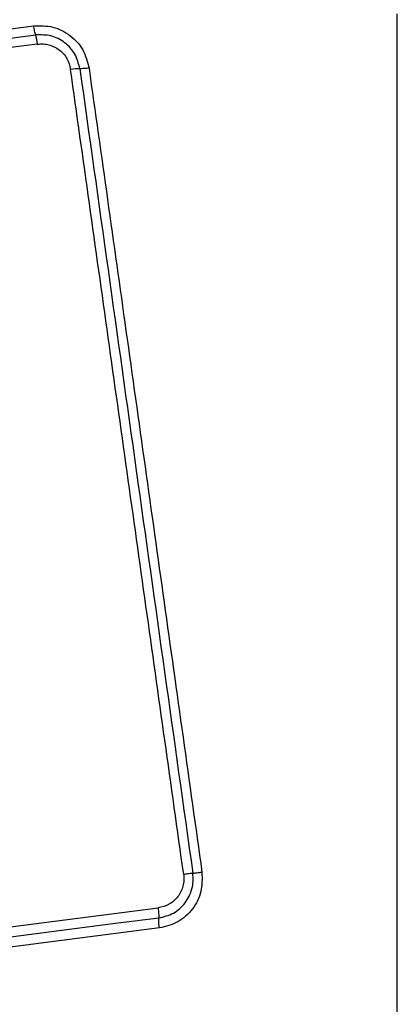
# Model space of a CAD drawing. Units: millimetres. Extents: x 16814 to 20765, y 49372 to 55197.
# Drawn here: x 18422 to 18433, y 51749 to 51780 of the extents above; entities that cross this region are included whole.
import ezdxf

# ---------------------------------------------------------------- set-up
doc = ezdxf.new("R2010")
doc.units = ezdxf.units.MM
doc.header["$LTSCALE"] = 200
doc.layers.add('OTWORY_MONTAŻOWE', color=1, linetype='Continuous')

msp = doc.modelspace()

# ---------------------------------------------------------------- linework, layer by layer
at = {"color": 7, "linetype": 'Continuous', "lineweight": 25}
for p, q in [((18433.489, 51704.408), (18433.489, 51779.692)), ((18406.706, 51777.361), (18422.045, 51779.314)), ((18406.756, 51777.072), (18422.106, 51779.026)), ((18422.166, 51778.737), (18406.807, 51776.782)), ((18414.358, 51750.088), (18425.958, 51751.578)), ((18426.001, 51750.95), (18414.412, 51749.46))]:
    msp.add_line(p, q, dxfattribs=at)
at = {"color": 7, "linetype": 'Continuous', "lineweight": 25, "flags": 128}
msp.add_lwpolyline([(18425.979, 51751.263), (18424.533, 51751.078), (18423.086, 51750.892), (18421.638, 51750.706), (18420.189, 51750.519), (18418.739, 51750.333), (18417.288, 51750.147), (18415.837, 51749.96), (18414.385, 51749.774)], dxfattribs=at)
at = {"color": 7, "linetype": 'Continuous', "lineweight": 25}
for centre, radius, start, end in [((18420.383, 51778.516), 1.797, 7.0885, 16.5075), ((18423.495, 51775.908), 2.056, 89.975, 98.0866)]:
    msp.add_arc(centre, radius, start, end, dxfattribs=at)
for points, knots in [([(18437.739, 51779.05), (18437.695, 51779.802), (18437.61, 51781.273), (18436.936, 51783.399), (18435.904, 51785.341), (18434.497, 51787.052), (18432.788, 51788.46), (18430.845, 51789.494), (18428.717, 51790.171), (18427.242, 51790.256), (18426.489, 51790.3)], [0, 0, 0, 0, 0.127823, 0.250004, 0.375727, 0.499753, 0.623749, 0.749431, 0.871885, 1, 1, 1, 1]), ([(18422.045, 51779.314), (18422.248, 51779.317), (18422.654, 51779.322), (18423.208, 51779.036), (18423.632, 51778.576), (18423.734, 51778.182), (18423.785, 51777.985)], [0, 0, 0, 0, 0.2500409, 0.4998102, 0.7495022, 1, 1, 1, 1]), ([(18422.106, 51779.026), (18422.1, 51779.044), (18422.089, 51779.079), (18422.073, 51779.15), (18422.058, 51779.23), (18422.049, 51779.286), (18422.045, 51779.314)], [0, 0, 0, 0, 0.2559395, 0.5122625, 0.7620652, 1, 1, 1, 1]), ([(18423.496, 51777.964), (18423.455, 51778.122), (18423.374, 51778.437), (18423.035, 51778.804), (18422.592, 51779.033), (18422.268, 51779.028), (18422.106, 51779.026)], [0, 0, 0, 0, 0.249843, 0.500107, 0.750081, 1, 1, 1, 1]), ([(18422.166, 51778.737), (18422.226, 51778.742), (18422.346, 51778.75), (18422.585, 51778.708), (18422.861, 51778.574), (18423.115, 51778.296), (18423.175, 51778.061), (18423.205, 51777.944)], [0, 0, 0, 0, 0.125511, 0.251007, 0.500761, 0.750657, 1, 1, 1, 1]), ([(18426.765, 51752.634), (18426.369, 51755.445), (18425.577, 51761.076), (18424.39, 51769.518), (18423.6, 51775.135), (18423.205, 51777.944)], [0, 0, 0, 0, 0.332578, 0.666197, 1, 1, 1, 1]), ([(18423.785, 51777.985), (18423.757, 51777.981), (18423.7, 51777.975), (18423.621, 51777.968), (18423.549, 51777.964), (18423.513, 51777.964), (18423.496, 51777.964)], [0, 0, 0, 0, 0.237879, 0.48776, 0.744151, 1, 1, 1, 1]), ([(18423.496, 51777.964), (18424.087, 51773.757), (18425.27, 51765.344), (18426.458, 51756.895), (18427.052, 51752.671)], [0, 0, 0, 0, 0.5, 1, 1, 1, 1]), ([(18423.785, 51777.985), (18424.173, 51775.233), (18424.96, 51769.646), (18426.145, 51761.216), (18426.942, 51755.537), (18427.339, 51752.708)], [0, 0, 0, 0, 0.327374, 0.664814, 1, 1, 1, 1]), ([(18426.765, 51752.634), (18426.77, 51752.572), (18426.78, 51752.448), (18426.737, 51752.203), (18426.6, 51751.922), (18426.317, 51751.667), (18426.078, 51751.608), (18425.958, 51751.578)], [0, 0, 0, 0, 0.125055, 0.251642, 0.500681, 0.750236, 1, 1, 1, 1]), ([(18425.979, 51751.263), (18426.139, 51751.303), (18426.457, 51751.382), (18426.833, 51751.721), (18427.017, 51752.095), (18427.072, 51752.422), (18427.059, 51752.588), (18427.052, 51752.671)], [0, 0, 0, 0, 0.248952, 0.498008, 0.747616, 0.873412, 1, 1, 1, 1]), ([(18427.339, 51752.708), (18427.344, 51752.5), (18427.355, 51752.085), (18427.064, 51751.523), (18426.6, 51751.098), (18426.201, 51750.999), (18426.001, 51750.95)], [0, 0, 0, 0, 0.249991, 0.500459, 0.749775, 1, 1, 1, 1]), ([(18427.052, 51752.671), (18427.036, 51752.669), (18427.002, 51752.665), (18426.931, 51752.656), (18426.852, 51752.646), (18426.793, 51752.638), (18426.765, 51752.634)], [0, 0, 0, 0, 0.2469853, 0.4999817, 0.7532389, 1, 1, 1, 1]), ([(18427.052, 51752.671), (18427.07, 51752.673), (18427.105, 51752.677), (18427.176, 51752.686), (18427.255, 51752.696), (18427.312, 51752.704), (18427.339, 51752.708)], [0, 0, 0, 0, 0.256011, 0.512172, 0.762087, 1, 1, 1, 1]), ([(18425.958, 51751.578), (18425.961, 51751.549), (18425.969, 51751.489), (18425.976, 51751.404), (18425.98, 51751.325), (18425.98, 51751.284), (18425.979, 51751.263)], [0, 0, 0, 0, 0.246814, 0.499976, 0.753097, 1, 1, 1, 1]), ([(18426.001, 51750.95), (18425.998, 51750.978), (18425.991, 51751.036), (18425.983, 51751.12), (18425.979, 51751.2), (18425.979, 51751.242), (18425.979, 51751.263)], [0, 0, 0, 0, 0.237945, 0.487818, 0.744061, 1, 1, 1, 1])]:
    msp.add_open_spline(points, degree=3, knots=knots, dxfattribs=at)
at = {"layer": 'OTWORY_MONTAŻOWE'}
msp.add_circle((18389.489, 51742.05), 200, dxfattribs=at)

doc.saveas('drawing.dxf')
